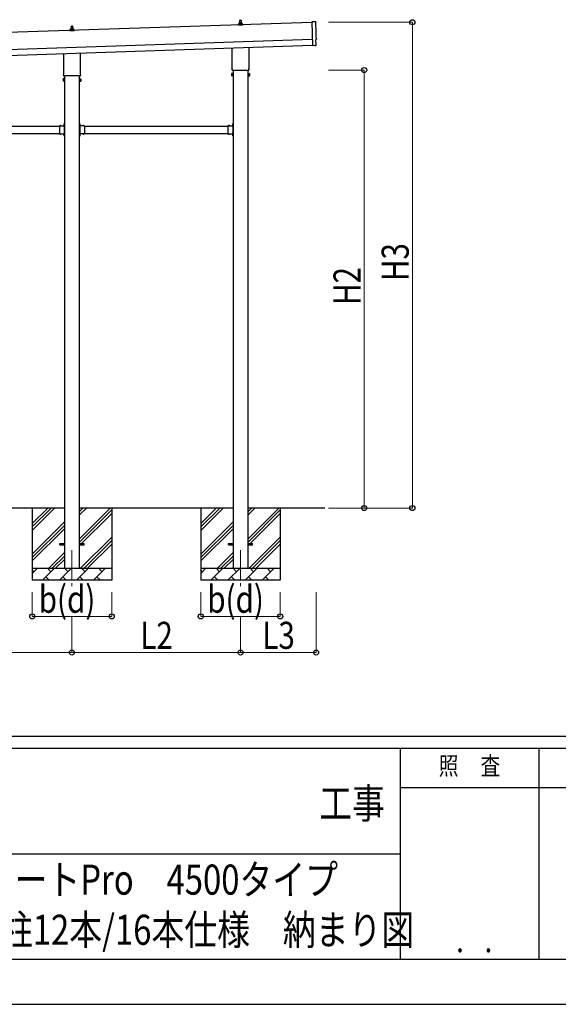
# Model space of a CAD drawing. Units: millimetres. Extents: x 0 to 42050, y 0 to 29700.
# Drawn here: x 24339 to 28813, y 0 to 8183 of the extents above; entities that cross this region are included whole.
import ezdxf
from ezdxf.enums import TextEntityAlignment as Align

# ---------------------------------------------------------------- set-up
doc = ezdxf.new("R2010")
doc.units = ezdxf.units.MM
doc.linetypes.add('YCENTER_1', pattern=[13, 10, -1, 1, -1])
doc.linetypes.add('YHIDDEN_1', pattern=[4, 3, -1])
for name, color, linetype, lineweight in [('USER1', 3, 'Continuous', 13), ('YKK_12', 2, 'Continuous', 13), ('YKK_13', 4, 'Continuous', 30), ('YKK_A1', 4, 'Continuous', 30), ('YKK_D', 6, 'Continuous', 13), ('YKK_ZWAK', 7, 'Continuous', 30)]:
    doc.layers.add(name, color=color, linetype=linetype, lineweight=lineweight)
doc.styles.add('text-b', font='extslim2.shx', dxfattribs={"width": 0.8, "bigfont": 'extfont2.shx'})

msp = doc.modelspace()

# ---------------------------------------------------------------- linework, layer by layer
at = {"layer": 'YKK_12', "linetype": 'YCENTER_1', "ltscale": 25}
for p, q in [((24773.4, 3773.9), (24773.4, 3471.7)), ((26173.4, 3773.9), (26173.4, 3469.2))]:
    msp.add_line(p, q, dxfattribs=at)
at = {"layer": 'YKK_13'}
for p, q in [((24755.9, 8099.7), (24762.6, 8101.3)), ((24763, 8101.5), (24783.8, 8101.5)), ((24763.4, 8102.3), (24763.4, 8106.5)), ((24764.4, 8106.5), (24782.4, 8106.5)), ((24767.4, 8106.5), (24768.1, 8130)), ((24769.1, 8131), (24777.7, 8131)), ((24778.7, 8130), (24779.4, 8106.5)), ((24783.4, 8102.3), (24783.4, 8106.5)), ((24790.9, 8099.7), (24784.2, 8101.3)), ((26155.2, 8137.7), (26155.2, 8145.4)), ((26191.7, 8137.7), (26155.2, 8137.7)), ((26155.5, 8146.2), (26191.3, 8146.2)), ((26155.9, 8146.3), (26162.6, 8148)), ((26163, 8148.2), (26183.8, 8148.2)), ((26163.4, 8148.9), (26163.4, 8153.2)), ((26164.4, 8153.2), (26182.4, 8153.2)), ((26167.4, 8153.2), (26168.1, 8176.7)), ((26169.1, 8177.7), (26177.7, 8177.7)), ((26178.7, 8176.7), (26179.4, 8153.2)), ((26183.4, 8148.9), (26183.4, 8153.2)), ((26190.9, 8146.3), (26184.2, 8148)), ((26191.7, 8137.7), (26191.7, 8145.4)), ((26796.2, 8164.8), (26764.6, 8165.4)), ((26764.6, 8165.4), (26771.2, 7967.6)), ((24755.2, 8091), (24755.2, 8098.7)), ((24791.7, 8091), (24755.2, 8091)), ((24755.5, 8099.5), (24791.3, 8099.5)), ((24791.7, 8091), (24791.7, 8098.7)), ((26105.1, 7773.7), (26105.1, 7948.2)), ((26241.7, 7952.8), (26241.7, 7773.7)), ((26789.4, 7968.2), (26771.2, 7966.6)), ((26771.2, 7967.6), (26771.2, 7966.6)), ((26790.1, 7967.5), (26789.4, 7968.2)), ((26790.8, 7967.3), (26797.7, 7967.9)), ((26800.5, 7971), (26798.9, 8018)), ((26798.9, 8018), (26799.5, 8018)), ((24705.1, 7727), (24705.1, 7901.5)), ((24841.7, 7906.1), (24841.7, 7727)), ((24703.4, 7718.2), (24703.4, 7723.7)), ((24841.3, 7714.7), (24705.5, 7714.7)), ((24843.4, 7723.7), (24843.4, 7718.2)), ((26099.4, 7735.4), (26100.2, 7736.7)), ((26099.4, 7735.4), (26099.4, 7718.4)), ((26099.4, 7718.4), (26100.2, 7717.1)), ((26106.4, 7736.7), (26100.2, 7736.7)), ((26106.4, 7731.8), (26100.2, 7731.8)), ((26106.4, 7722), (26100.2, 7722)), ((26106.4, 7717.1), (26100.2, 7717.1)), ((26103.4, 7764.9), (26103.4, 7770.4)), ((26241.3, 7761.4), (26105.5, 7761.4)), ((26106.4, 7717.1), (26106.4, 7736.7)), ((26106.4, 7717.7), (26106.4, 7736.1)), ((26106.4, 7736.1), (26108.9, 7736.1)), ((26108.9, 7717.7), (26106.4, 7717.7)), ((26108.9, 7716.4), (26108.9, 7737.4)), ((26108.9, 7737.4), (26110.9, 7737.4)), ((26110.9, 7716.4), (26108.9, 7716.4)), ((26110.9, 7737.4), (26110.9, 7716.4)), ((26237.9, 7737.4), (26235.9, 7737.4)), ((26235.9, 7737.4), (26235.9, 7716.4)), ((26235.9, 7716.4), (26237.9, 7716.4)), ((26237.9, 7716.4), (26237.9, 7737.4)), ((26240.4, 7736.1), (26237.9, 7736.1)), ((26237.9, 7717.7), (26240.4, 7717.7)), ((26240.4, 7717.1), (26240.4, 7736.7)), ((26240.4, 7736.7), (26246.6, 7736.7)), ((26240.4, 7717.7), (26240.4, 7736.1)), ((26240.4, 7731.8), (26246.6, 7731.8)), ((26240.4, 7722), (26246.6, 7722)), ((26240.4, 7717.1), (26246.6, 7717.1)), ((26243.4, 7770.4), (26243.4, 7764.9)), ((26247.4, 7735.4), (26246.6, 7736.7)), ((26247.4, 7718.4), (26246.6, 7717.1)), ((26247.4, 7735.4), (26247.4, 7718.4)), ((24699.4, 7688.7), (24700.2, 7690)), ((24699.4, 7688.7), (24699.4, 7671.7)), ((24699.4, 7671.7), (24700.2, 7670.4)), ((24706.4, 7690), (24700.2, 7690)), ((24706.4, 7685.1), (24700.2, 7685.1)), ((24706.4, 7675.3), (24700.2, 7675.3)), ((24706.4, 7670.4), (24700.2, 7670.4)), ((24706.4, 7670.4), (24706.4, 7690)), ((24706.4, 7671), (24706.4, 7689.4)), ((24706.4, 7689.4), (24708.9, 7689.4)), ((24708.9, 7671), (24706.4, 7671)), ((24708.9, 7669.7), (24708.9, 7690.7)), ((24708.9, 7690.7), (24710.9, 7690.7)), ((24710.9, 7669.7), (24708.9, 7669.7)), ((24710.9, 7690.7), (24710.9, 7669.7)), ((24837.9, 7690.7), (24835.9, 7690.7)), ((24835.9, 7690.7), (24835.9, 7669.7)), ((24835.9, 7669.7), (24837.9, 7669.7)), ((24837.9, 7669.7), (24837.9, 7690.7)), ((24840.4, 7689.4), (24837.9, 7689.4)), ((24837.9, 7671), (24840.4, 7671)), ((24840.4, 7670.4), (24840.4, 7690)), ((24840.4, 7690), (24846.6, 7690)), ((24840.4, 7671), (24840.4, 7689.4)), ((24840.4, 7685.1), (24846.6, 7685.1)), ((24840.4, 7675.3), (24846.6, 7675.3)), ((24840.4, 7670.4), (24846.6, 7670.4)), ((24847.4, 7688.7), (24846.6, 7690)), ((24847.4, 7671.7), (24846.6, 7670.4)), ((24847.4, 7688.7), (24847.4, 7671.7)), ((24668.9, 7299.9), (24668.9, 7233.9)), ((24668.9, 7299.9), (24708.9, 7299.9)), ((24672, 7300.4), (24672, 7299.9)), ((24672, 7300.4), (24683.8, 7300.4)), ((24672, 7299.9), (24683.8, 7299.9)), ((24683.8, 7300.4), (24683.8, 7299.9)), ((24704.9, 7295.9), (24704.9, 7297.9)), ((24704.9, 7297.9), (24708.9, 7297.9)), ((24708.9, 7295.9), (24704.9, 7295.9)), ((24708.4, 7315.8), (24708.9, 7315.8)), ((24708.4, 7315.8), (24708.4, 7304)), ((24708.4, 7304), (24708.9, 7304)), ((24708.9, 7319.9), (24710.9, 7319.9)), ((24708.9, 7319.9), (24708.9, 7299.9)), ((24708.9, 7315.8), (24708.9, 7304)), ((24710.9, 7312.9), (24708.9, 7312.9)), ((24710.9, 7306.9), (24708.9, 7306.9)), ((24708.9, 7295.9), (24708.9, 7237.9)), ((24710.9, 7319.9), (24710.9, 7299.9)), ((24837.9, 7319.9), (24835.9, 7319.9)), ((24835.9, 7319.9), (24835.9, 7299.9)), ((24835.9, 7312.9), (24837.9, 7312.9)), ((24835.9, 7306.9), (24837.9, 7306.9)), ((24837.9, 7319.9), (24837.9, 7299.9)), ((24838.4, 7315.8), (24837.9, 7315.8)), ((24837.9, 7315.8), (24837.9, 7304)), ((24838.4, 7304), (24837.9, 7304)), ((24877.9, 7299.9), (24837.9, 7299.9)), ((24841.9, 7297.9), (24837.9, 7297.9)), ((24837.9, 7295.9), (24837.9, 7237.9)), ((24837.9, 7295.9), (24841.9, 7295.9)), ((24838.4, 7315.8), (24838.4, 7304)), ((24841.9, 7295.9), (24841.9, 7297.9)), ((24874.8, 7300.4), (24863, 7300.4)), ((24863, 7300.4), (24863, 7299.9)), ((24874.8, 7299.9), (24863, 7299.9)), ((24874.8, 7300.4), (24874.8, 7299.9)), ((24877.9, 7299.9), (24877.9, 7233.9)), ((26068.9, 7299.9), (26068.9, 7233.9)), ((26068.9, 7299.9), (26108.9, 7299.9)), ((26072, 7300.4), (26072, 7299.9)), ((26072, 7300.4), (26083.8, 7300.4)), ((26072, 7299.9), (26083.8, 7299.9)), ((26083.8, 7300.4), (26083.8, 7299.9)), ((26104.9, 7295.9), (26104.9, 7297.9)), ((26104.9, 7297.9), (26108.9, 7297.9)), ((26108.9, 7295.9), (26104.9, 7295.9)), ((26108.4, 7315.8), (26108.9, 7315.8)), ((26108.4, 7315.8), (26108.4, 7304)), ((26108.4, 7304), (26108.9, 7304)), ((26108.9, 7319.9), (26110.9, 7319.9)), ((26108.9, 7319.9), (26108.9, 7299.9)), ((26108.9, 7315.8), (26108.9, 7304)), ((26110.9, 7312.9), (26108.9, 7312.9)), ((26110.9, 7306.9), (26108.9, 7306.9)), ((26108.9, 7295.9), (26108.9, 7237.9)), ((26110.9, 7319.9), (26110.9, 7299.9)), ((24668.9, 7233.9), (24708.9, 7233.9)), ((24672, 7233.4), (24672, 7233.9)), ((24672, 7233.9), (24683.8, 7233.9)), ((24672, 7233.4), (24683.8, 7233.4)), ((24683.8, 7233.4), (24683.8, 7233.9)), ((24708.9, 7237.9), (24704.9, 7237.9)), ((24704.9, 7237.9), (24704.9, 7235.9)), ((24708.9, 7235.9), (24704.9, 7235.9)), ((24708.4, 7229.8), (24708.9, 7229.8)), ((24708.4, 7229.8), (24708.4, 7218)), ((24708.4, 7218), (24708.9, 7218)), ((24708.9, 7233.9), (24708.9, 7213.9)), ((24708.9, 7229.8), (24708.9, 7218)), ((24710.9, 7226.9), (24708.9, 7226.9)), ((24710.9, 7220.9), (24708.9, 7220.9)), ((24708.9, 7213.9), (24710.9, 7213.9)), ((24710.9, 7233.9), (24710.9, 7213.9)), ((24835.9, 7233.9), (24835.9, 7213.9)), ((24835.9, 7226.9), (24837.9, 7226.9)), ((24835.9, 7220.9), (24837.9, 7220.9)), ((24837.9, 7213.9), (24835.9, 7213.9)), ((24837.9, 7237.9), (24841.9, 7237.9)), ((24837.9, 7235.9), (24841.9, 7235.9)), ((24837.9, 7233.9), (24837.9, 7213.9)), ((24877.9, 7233.9), (24837.9, 7233.9)), ((24838.4, 7229.8), (24837.9, 7229.8)), ((24837.9, 7229.8), (24837.9, 7218)), ((24838.4, 7218), (24837.9, 7218)), ((24838.4, 7229.8), (24838.4, 7218)), ((24841.9, 7237.9), (24841.9, 7235.9)), ((24863, 7233.4), (24863, 7233.9)), ((24874.8, 7233.9), (24863, 7233.9)), ((24874.8, 7233.4), (24863, 7233.4)), ((24874.8, 7233.4), (24874.8, 7233.9)), ((26068.9, 7233.9), (26108.9, 7233.9)), ((26072, 7233.4), (26072, 7233.9)), ((26072, 7233.9), (26083.8, 7233.9)), ((26072, 7233.4), (26083.8, 7233.4)), ((26083.8, 7233.4), (26083.8, 7233.9)), ((26108.9, 7237.9), (26104.9, 7237.9)), ((26104.9, 7237.9), (26104.9, 7235.9)), ((26108.9, 7235.9), (26104.9, 7235.9)), ((26108.4, 7229.8), (26108.9, 7229.8)), ((26108.4, 7229.8), (26108.4, 7218)), ((26108.4, 7218), (26108.9, 7218)), ((26108.9, 7233.9), (26108.9, 7213.9)), ((26108.9, 7229.8), (26108.9, 7218)), ((26110.9, 7226.9), (26108.9, 7226.9)), ((26110.9, 7220.9), (26108.9, 7220.9)), ((26108.9, 7213.9), (26110.9, 7213.9)), ((26110.9, 7233.9), (26110.9, 7213.9)), ((24673.4, 3828.4), (24710.9, 3828.4)), ((24673.4, 3819.4), (24673.4, 3828.4)), ((24673.4, 3819.4), (24710.9, 3819.4)), ((24835.9, 3828.4), (24873.4, 3828.4)), ((24835.9, 3819.4), (24873.4, 3819.4)), ((24873.4, 3819.4), (24873.4, 3828.4)), ((26073.4, 3828.4), (26110.9, 3828.4)), ((26073.4, 3819.4), (26073.4, 3828.4)), ((26073.4, 3819.4), (26110.9, 3819.4)), ((26235.9, 3828.4), (26273.4, 3828.4)), ((26235.9, 3819.4), (26273.4, 3819.4)), ((26273.4, 3819.4), (26273.4, 3828.4))]:
    msp.add_line(p, q, dxfattribs=at)
at = {"layer": 'YKK_13', "linetype": 'YHIDDEN_1'}
for p, q in [((24675.4, 7302.5), (24676.8, 7299.7)), ((24676.8, 7299.7), (24677.9, 7299.1)), ((24679, 7299.7), (24677.9, 7299.1)), ((24680.4, 7302.5), (24679, 7299.7)), ((24706.3, 7312.4), (24709.1, 7311)), ((24706.3, 7307.4), (24709.1, 7308.7)), ((24709.1, 7311), (24709.7, 7309.9)), ((24709.1, 7308.7), (24709.7, 7309.9)), ((24837.7, 7311), (24837.1, 7309.9)), ((24837.7, 7308.7), (24837.1, 7309.9)), ((24840.5, 7312.4), (24837.7, 7311)), ((24840.5, 7307.4), (24837.7, 7308.7)), ((24866.4, 7302.5), (24867.8, 7299.7)), ((24867.8, 7299.7), (24868.9, 7299.1)), ((24870, 7299.7), (24868.9, 7299.1)), ((24871.4, 7302.5), (24870, 7299.7)), ((26075.4, 7302.5), (26076.8, 7299.7)), ((26076.8, 7299.7), (26077.9, 7299.1)), ((26079, 7299.7), (26077.9, 7299.1)), ((26080.4, 7302.5), (26079, 7299.7)), ((26106.3, 7312.4), (26109.1, 7311)), ((26106.3, 7307.4), (26109.1, 7308.7)), ((26109.1, 7311), (26109.7, 7309.9)), ((26109.1, 7308.7), (26109.7, 7309.9)), ((24675.4, 7231.3), (24676.8, 7234.1)), ((24676.8, 7234.1), (24677.9, 7234.7)), ((24679, 7234.1), (24677.9, 7234.7)), ((24680.4, 7231.3), (24679, 7234.1)), ((24706.3, 7226.4), (24709.1, 7225)), ((24706.3, 7221.4), (24709.1, 7222.7)), ((24709.1, 7225), (24709.7, 7223.9)), ((24709.1, 7222.7), (24709.7, 7223.9)), ((24837.7, 7225), (24837.1, 7223.9)), ((24837.7, 7222.7), (24837.1, 7223.9)), ((24840.5, 7226.4), (24837.7, 7225)), ((24840.5, 7221.4), (24837.7, 7222.7)), ((24866.4, 7231.3), (24867.8, 7234.1)), ((24867.8, 7234.1), (24868.9, 7234.7)), ((24870, 7234.1), (24868.9, 7234.7)), ((24871.4, 7231.3), (24870, 7234.1)), ((26075.4, 7231.3), (26076.8, 7234.1)), ((26076.8, 7234.1), (26077.9, 7234.7)), ((26079, 7234.1), (26077.9, 7234.7)), ((26080.4, 7231.3), (26079, 7234.1)), ((26106.3, 7226.4), (26109.1, 7225)), ((26106.3, 7221.4), (26109.1, 7222.7)), ((26109.1, 7225), (26109.7, 7223.9)), ((26109.1, 7222.7), (26109.7, 7223.9))]:
    msp.add_line(p, q, dxfattribs=at)
at = {"layer": 'YKK_13'}
for centre, radius, start, end in [((24762.4, 8102.3), 1, 283.62699, 0), ((24767.5, 8105.8), 4.13, 90, 171.17633), ((24764.4, 8105.5), 1, 90, 180), ((24769.1, 8130), 1, 90, 178.60509), ((24776.7, 8106.5), 4.83, 133.60282, 180), ((24770.1, 8106.5), 4.83, 0, 46.39718), ((24777.7, 8130), 1, 1.39491, 90), ((24779.3, 8105.8), 4.13, 8.82367, 90), ((24782.4, 8105.5), 1, 0, 90), ((24784.4, 8102.3), 1, 180, 256.37301), ((26156.2, 8145.4), 1, 103.62699, 180), ((26162.4, 8148.9), 1, 283.62699, 0), ((26167.5, 8152.5), 4.13, 90, 171.17633), ((26164.4, 8152.2), 1, 90, 180), ((26169.1, 8176.7), 1, 90, 178.60509), ((26176.7, 8153.2), 4.83, 133.60282, 180), ((26170.1, 8153.2), 4.83, 0, 46.39718), ((26177.7, 8176.7), 1, 1.39491, 90), ((26179.3, 8152.5), 4.13, 8.82367, 90), ((26182.4, 8152.2), 1, 0, 90), ((26184.4, 8148.9), 1, 180, 256.37301), ((26190.7, 8145.4), 1, 0, 76.37301), ((24756.2, 8098.7), 1, 103.62699, 180), ((24790.7, 8098.7), 1, 0, 76.37301), ((26107.4, 7770.4), 4, 125.09963, 180), ((26239.4, 7770.4), 4, 0, 54.90037), ((24707.4, 7723.7), 4, 125.09963, 180), ((24707.4, 7718.2), 4, 180, 194.47751), ((24707.4, 7718.2), 4, 194.47751, 241.04498), ((24839.4, 7718.2), 4, 298.95502, 345.52249), ((24839.4, 7723.7), 4, 0, 54.90037), ((24839.4, 7718.2), 4, 345.52249, 0), ((26103.7, 7734.3), 4.34, 145.61575, 214.38425), ((26115.6, 7726.9), 16.2, 162.41205, 197.58795), ((26103.7, 7719.5), 4.34, 145.61575, 214.38425), ((26107.4, 7764.9), 4, 180, 194.47751), ((26107.4, 7764.9), 4, 194.47751, 241.04498), ((26239.4, 7764.9), 4, 298.95502, 345.52249), ((26239.4, 7764.9), 4, 345.52249, 0), ((26243.1, 7734.3), 4.34, 325.61575, 34.38425), ((26231.2, 7726.9), 16.2, 342.41205, 17.58795), ((26243.1, 7719.5), 4.34, 325.61575, 34.38425), ((24703.7, 7687.6), 4.34, 145.61575, 214.38425), ((24715.6, 7680.2), 16.2, 162.41205, 197.58795), ((24703.7, 7672.9), 4.34, 145.61575, 214.38425), ((24843.1, 7687.6), 4.34, 325.61575, 34.38425), ((24831.2, 7680.2), 16.2, 342.41205, 17.58795), ((24843.1, 7672.9), 4.34, 325.61575, 34.38425), ((24677.9, 7294.7), 8.23, 44.2189, 135.7811), ((24714.1, 7309.9), 8.23, 134.2189, 225.7811), ((24708.9, 7299.9), 2, 270, 0), ((24837.9, 7299.9), 2, 180, 270), ((24832.7, 7309.9), 8.23, 314.2189, 45.7811), ((24868.9, 7294.7), 8.23, 44.2189, 135.7811), ((26077.9, 7294.7), 8.23, 44.2189, 135.7811), ((26114.1, 7309.9), 8.23, 134.2189, 225.7811), ((26108.9, 7299.9), 2, 270, 0), ((24677.9, 7239.1), 8.23, 224.2189, 315.7811), ((24714.1, 7223.9), 8.23, 134.2189, 225.7811), ((24708.9, 7233.9), 2, 0, 90), ((24837.9, 7233.9), 2, 90, 180), ((24832.7, 7223.9), 8.23, 314.2189, 45.7811), ((24868.9, 7239.1), 8.23, 224.2189, 315.7811), ((26077.9, 7239.1), 8.23, 224.2189, 315.7811), ((26114.1, 7223.9), 8.23, 134.2189, 225.7811), ((26108.9, 7233.9), 2, 0, 90)]:
    msp.add_arc(centre, radius, start, end, dxfattribs=at)
at = {"layer": 'YKK_13', "extrusion": (3.6e-15, 1e-16, -1)}
for centre, major_axis, start_param, end_param in [((26796.1, 8161.8), (3, 0.1), 4.764749, 6.297982), ((31561.7, 8250.2), (-4760.7, -158.7), 6.268693, 6.297982), ((26799.4, 8022.4), (4.4, 0.15), 6.268693, 7.853982)]:
    msp.add_ellipse(centre, major_axis=major_axis, ratio=0.99863, start_param=start_param, end_param=end_param, dxfattribs=at)
at = {"layer": 'YKK_13', "extrusion": (3.9e-15, -1.1e-15, -1)}
msp.add_ellipse((26790.8, 7968.3), major_axis=(0.75, -0.666), ratio=0.9974, start_param=0.757954, end_param=1.570796, dxfattribs=at)
at = {"layer": 'YKK_13', "extrusion": (3.8e-15, -2e-16, -1)}
msp.add_ellipse((26797.5, 7970.9), major_axis=(2.25, -2), ratio=0.9974, start_param=5.525231, end_param=7.04114, dxfattribs=at)
at = {"layer": 'YKK_A1'}
for p, q in [((26764.8, 8160.3), (21381.8, 7980.9)), ((21388.1, 7791), (26771.1, 7970.4)), ((24710.9, 7714.7), (24710.9, 3623.9)), ((24835.9, 3623.9), (24835.9, 7714.7)), ((26110.9, 7761.4), (26110.9, 3623.9)), ((26235.9, 3623.9), (26235.9, 7761.4)), ((23477.9, 7296.9), (24668.9, 7296.9)), ((24704.9, 7296.9), (24710.4, 7296.9)), ((24710.4, 7296.9), (24710.4, 7236.9)), ((24841.9, 7296.9), (24836.4, 7296.9)), ((24836.4, 7296.9), (24836.4, 7236.9)), ((24877.9, 7296.9), (26068.9, 7296.9)), ((26104.9, 7296.9), (26110.4, 7296.9)), ((26110.4, 7296.9), (26110.4, 7236.9)), ((23477.9, 7236.9), (24668.9, 7236.9)), ((24704.9, 7236.9), (24710.4, 7236.9)), ((24841.9, 7236.9), (24836.4, 7236.9)), ((24877.9, 7236.9), (26068.9, 7236.9)), ((26104.9, 7236.9), (26110.4, 7236.9)), ((24710.9, 4123.9), (23435.9, 4123.9)), ((24443.4, 4123.9), (24443.4, 3523.9)), ((24443.4, 3938.8), (24628.5, 4123.9)), ((24443.4, 3967.1), (24600.2, 4123.9)), ((24443.4, 3995.4), (24571.9, 4123.9)), ((26110.9, 4123.9), (24835.9, 4123.9)), ((24835.9, 3868.8), (25091, 4123.9)), ((24835.9, 4066.8), (24893, 4123.9)), ((24835.9, 4095.1), (24864.7, 4123.9)), ((24835.9, 3840.5), (25103.4, 4108)), ((25103.4, 4123.9), (25103.4, 3523.9)), ((25843.4, 4123.9), (25843.4, 3523.9)), ((25843.4, 3938.8), (26028.5, 4123.9)), ((25843.4, 3967.1), (26000.2, 4123.9)), ((25843.4, 3995.4), (25971.9, 4123.9)), ((26874.3, 4123.9), (26235.9, 4123.9)), ((26235.9, 3868.8), (26491, 4123.9)), ((26235.9, 4066.8), (26293, 4123.9)), ((26235.9, 4095.1), (26264.7, 4123.9)), ((26235.9, 3840.5), (26503.4, 4108)), ((26503.4, 4123.9), (26503.4, 3523.9)), ((24835.9, 3812.2), (25103.4, 4079.7)), ((26235.9, 3812.2), (26503.4, 4079.7)), ((24443.4, 3740.8), (24710.9, 4008.3)), ((24443.4, 3712.6), (24710.9, 3980.1)), ((24443.4, 3684.3), (24710.9, 3951.8)), ((25843.4, 3740.8), (26110.9, 4008.3)), ((25843.4, 3712.6), (26110.9, 3980.1)), ((25843.4, 3684.3), (26110.9, 3951.8)), ((24845.6, 3623.9), (25103.4, 3881.7)), ((24873.8, 3623.9), (25103.4, 3853.4)), ((26245.6, 3623.9), (26503.4, 3881.7)), ((26273.8, 3623.9), (26503.4, 3853.4)), ((24902.1, 3623.9), (25103.4, 3825.2)), ((26302.1, 3623.9), (26503.4, 3825.2)), ((24581, 3623.9), (24710.9, 3753.8)), ((24609.3, 3623.9), (24710.9, 3725.5)), ((24637.6, 3623.9), (24710.9, 3697.2)), ((25981, 3623.9), (26110.9, 3753.8)), ((26009.3, 3623.9), (26110.9, 3725.5)), ((26037.6, 3623.9), (26110.9, 3697.2)), ((24443.4, 3623.9), (25103.4, 3623.9)), ((24443.4, 3581), (24486.3, 3623.9)), ((24457.7, 3595.3), (24443.4, 3609.7)), ((24527.7, 3523.9), (24627.7, 3623.9)), ((24599.2, 3595.3), (24570.6, 3623.9)), ((24669.1, 3523.9), (24769.1, 3623.9)), ((24740.6, 3595.3), (24712, 3623.9)), ((24810.6, 3523.9), (24910.6, 3623.9)), ((24882, 3595.3), (24853.5, 3623.9)), ((24952, 3523.9), (25052, 3623.9)), ((25023.4, 3595.3), (24994.9, 3623.9)), ((25100.1, 3623.9), (25103.4, 3627.2)), ((25843.4, 3623.9), (26503.4, 3623.9)), ((25843.4, 3581), (25886.3, 3623.9)), ((25857.7, 3595.3), (25843.4, 3609.7)), ((25927.7, 3523.9), (26027.7, 3623.9)), ((25999.2, 3595.3), (25970.6, 3623.9)), ((26069.1, 3523.9), (26169.1, 3623.9)), ((26140.6, 3595.3), (26112, 3623.9)), ((26210.6, 3523.9), (26310.6, 3623.9)), ((26282, 3595.3), (26253.5, 3623.9)), ((26352, 3523.9), (26452, 3623.9)), ((26423.4, 3595.3), (26394.9, 3623.9)), ((26500.1, 3623.9), (26503.4, 3627.2)), ((25103.4, 3523.9), (24443.4, 3523.9)), ((24556.3, 3552.4), (24584.8, 3523.9)), ((24697.7, 3552.4), (24726.2, 3523.9)), ((24839.1, 3552.4), (24867.7, 3523.9)), ((24980.5, 3552.4), (25009.1, 3523.9)), ((26503.4, 3523.9), (25843.4, 3523.9)), ((25956.3, 3552.4), (25984.8, 3523.9)), ((26097.7, 3552.4), (26126.2, 3523.9)), ((26239.1, 3552.4), (26267.7, 3523.9)), ((26380.5, 3552.4), (26409.1, 3523.9))]:
    msp.add_line(p, q, dxfattribs=at)
at = {"layer": 'YKK_A1', "ltscale": 25}
msp.add_line((21386.4, 7840.9), (26769.4, 8020.4), dxfattribs=at)
at = {"layer": 'YKK_D'}
for p, q in [((26903.8, 8161.3), (27601.4, 8161.3)), ((27600.4, 4123.9), (27600.4, 8161.3)), ((26903.8, 7763.9), (27201.4, 7763.9)), ((27200.4, 4123.9), (27200.4, 7763.9)), ((26903.8, 4123.9), (27201.4, 4123.9)), ((26903.8, 4123.9), (27601.4, 4123.9)), ((24443.4, 3423.9), (24443.4, 3222.9)), ((25103.4, 3423.9), (25103.4, 3222.9)), ((25843.4, 3423.9), (25843.4, 3222.9)), ((26503.4, 3423.9), (26503.4, 3222.9)), ((26800.4, 3423.9), (26800.4, 2922.9)), ((24443.4, 3223.9), (25103.4, 3223.9)), ((24773.4, 3222.9), (24773.4, 2922.9)), ((24773.4, 3222.9), (24773.4, 2922.9)), ((25843.4, 3223.9), (26503.4, 3223.9)), ((26173.4, 3222.9), (26173.4, 2922.9)), ((26173.4, 3222.9), (26173.4, 2922.9)), ((24773.4, 2923.9), (23373.4, 2923.9)), ((24773.4, 2923.9), (26173.4, 2923.9)), ((26173.4, 2923.9), (26800.4, 2923.9))]:
    msp.add_line(p, q, dxfattribs=at)
at = {"layer": 'YKK_D', "linetype": 'ByBlock', "lineweight": -2}
for centre in [(27600.4, 8161.3), (27200.4, 7763.9), (27200.4, 4123.9), (27600.4, 4123.9), (24443.4, 3223.9), (25103.4, 3223.9), (25843.4, 3223.9), (26503.4, 3223.9), (24773.4, 2923.9), (24773.4, 2923.9), (26173.4, 2923.9), (26173.4, 2923.9), (26800.4, 2923.9)]:
    msp.add_circle(centre, 21.2, dxfattribs=at)
at = {"layer": 'YKK_ZWAK'}
for p, q in [((40500.1, 2225), (1500.1, 2225)), ((27500.1, 2125), (21000.1, 2125)), ((30950.1, 2125), (27500.1, 2125)), ((27500.1, 2125), (27500.1, 375)), ((28650.1, 2125), (28650.1, 375)), ((30950.1, 1800), (27500.1, 1800)), ((21000.1, 1250), (27500.1, 1250)), ((21000.1, 375), (27500.1, 375)), ((27500.1, 375), (30950.1, 375)), ((0, 0), (42050, 0))]:
    msp.add_line(p, q, dxfattribs=at)

# ---------------------------------------------------------------- texts
at = {"layer": 'USER1', "style": 'text-b', "width": 0.8}
for s, p in [('カーポート\u3000ジーポートPro\u30004500タイプ\u3000', (21840.8, 911.3)), ('6台用\u3000間口連結\u3000柱12本/16本仕様\u3000納まり図', (21840.8, 494.6))]:
    msp.add_text(s, height=250, dxfattribs=at).set_placement(p)
at = {"layer": 'YKK_D', "style": 'text-b', "width": 0.8}
for s, p in [('H3', (27570.4, 6010.6)), ('H2', (27170.4, 5811.9))]:
    msp.add_text(s, height=225, rotation=90, dxfattribs=at).set_placement(p)
for s, p in [('b(d)', (24497.4, 3253.9)), ('b(d)', (25897.4, 3253.9)), ('L2', (25341.4, 2953.9)), ('L3', (26354.9, 2953.9))]:
    msp.add_text(s, height=225, dxfattribs=at).set_placement(p)
at = {"layer": 'YKK_ZWAK', "style": 'text-b', "width": 0.8}
for s, height, p in [('照     査', 150, (28075.1, 1962.5)), ('工事', 250, (27100, 1637.7))]:
    msp.add_text(s, height=height, dxfattribs=at).set_placement(p, align=Align.MIDDLE)
msp.add_text('． ．', height=176.75, dxfattribs=at).set_placement((27950, 428.2))

doc.saveas('drawing.dxf')
